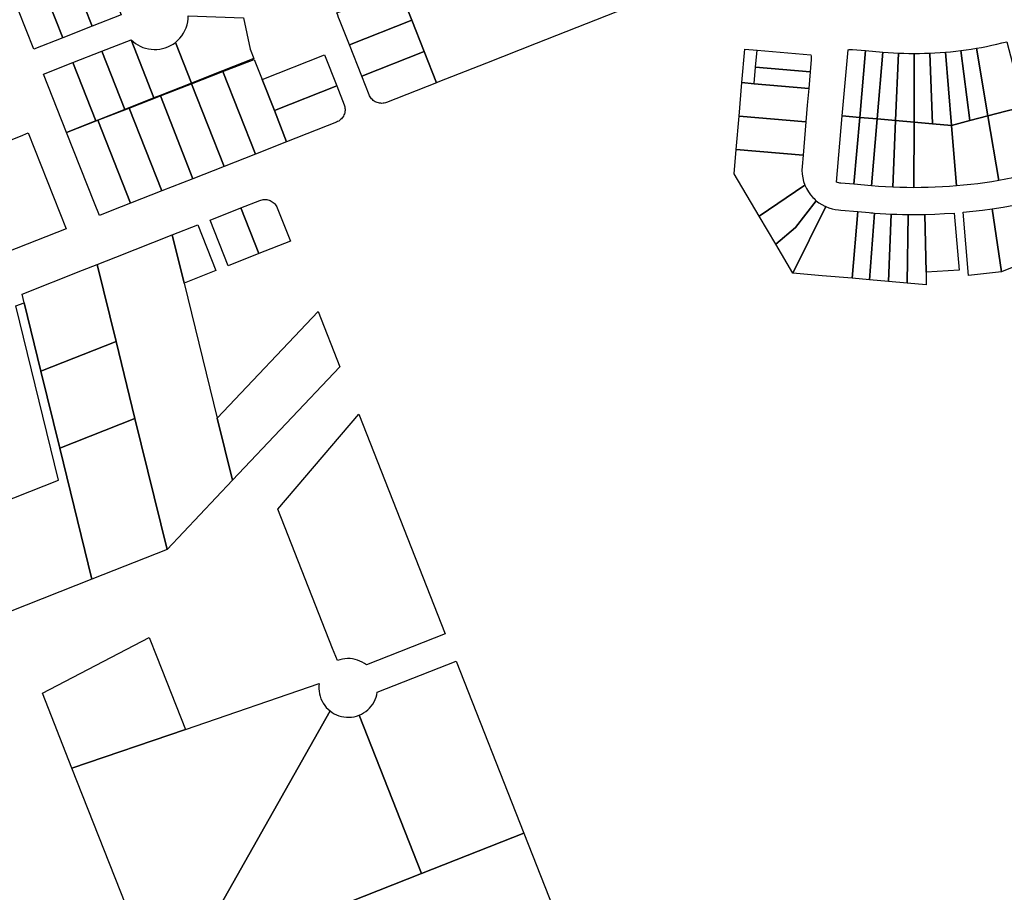
# Model space of a CAD drawing. Units: inches. Extents: x 487185 to 505894, y 6715975 to 6745031.
# Drawn here: x 492308 to 492979, y 6737227 to 6737821 of the extents above; entities that cross this region are included whole.
import ezdxf

# ---------------------------------------------------------------- set-up
doc = ezdxf.new("R2010")
doc.units = ezdxf.units.IN
doc.header["$MEASUREMENT"] = 0
doc.layers.add('DBO.Parcels_Filtered_Address_from_Diamond', color=10, linetype='Continuous')

msp = doc.modelspace()

# ---------------------------------------------------------------- linework, layer by layer
at = {"layer": 'DBO.Parcels_Filtered_Address_from_Diamond'}
for points in [[(492377.1259, 6737824.7666), (492357.2865, 6737816.9463), (492341.6705, 6737856.6417), (492344.4392, 6737857.7329), (492361.5127, 6737864.4618)], [(492357.2865, 6737816.9463), (492337.4471, 6737809.1261), (492321.8282, 6737848.8215), (492323.1821, 6737849.3551), (492341.6705, 6737856.6417)], [(492337.4471, 6737809.1261), (492317.5803, 6737801.295), (492301.9321, 6737840.9802), (492321.8282, 6737848.8215)], [(492575.1054, 6737820.9681), (492532.5785, 6737804.1994), (492525.874, 6737821.2056), (492525.2363, 6737822.8349), (492524.6067, 6737824.4674), (492523.9852, 6737826.103), (492566.7563, 6737842.2383), (492567.2972, 6737840.8146), (492567.8452, 6737839.3936), (492568.4003, 6737837.9754)], [(492446.2111, 6737786.5218), (492424.9544, 6737778.1417), (492414.0203, 6737805.9346), (492415.603, 6737807.291), (492417.0555, 6737808.786), (492418.3657, 6737810.4072), (492419.5227, 6737812.141), (492420.5169, 6737813.9731), (492421.34, 6737815.8881), (492421.9851, 6737817.8702), (492422.4469, 6737819.9028), (492422.7216, 6737821.969), (492422.8068, 6737824.0517), (492460.3671, 6737822.7232), (492465.0044, 6737801.2137), (492467.4877, 6737794.9098)], [(492583.4867, 6737799.7089), (492540.959, 6737782.9417), (492532.5785, 6737804.1994), (492575.1054, 6737820.9681)], [(492379.6066, 6737760.264), (492363.9896, 6737799.9411), (492383.829, 6737807.7614), (492399.4462, 6737768.0855), (492382.4408, 6737761.3813)], [(492414.0203, 6737805.9346), (492424.9544, 6737778.1417), (492403.6976, 6737769.7615), (492399.4462, 6737768.0855), (492383.829, 6737807.7614), (492385.2628, 6737806.4489), (492386.803, 6737805.2631), (492388.4384, 6737804.2124), (492390.1572, 6737803.3046), (492391.9469, 6737802.5462), (492393.7946, 6737801.9426), (492395.687, 6737801.4982), (492397.6102, 6737801.2163), (492399.5505, 6737801.0989), (492401.4937, 6737801.1469), (492403.4258, 6737801.3598), (492405.3328, 6737801.7362), (492407.2009, 6737802.2733), (492409.0166, 6737802.9673), (492410.7668, 6737803.8131), (492412.4387, 6737804.8046)], [(492846.8578, 6737797.413), (492847.0208, 6737796.6537), (492847.1188, 6737795.8833), (492847.1511, 6737795.1073), (492847.1173, 6737794.3314), (492846.3915, 6737785.9147), (492845.4155, 6737774.5961), (492808.2425, 6737777.8015), (492799.8885, 6737778.5218), (492801.8514, 6737801.2856), (492810.2055, 6737800.5668)], [(492875.2183, 6737801.0881), (492884.0546, 6737800.3278), (492880.1203, 6737754.769), (492868.2561, 6737755.7888), (492872.1399, 6737800.829), (492872.8985, 6737800.9917), (492873.6681, 6737801.0896), (492874.4432, 6737801.1218)], [(492967.3731, 6737755.8045), (492955.0531, 6737752.6196), (492949.043, 6737800.3755), (492952.5603, 6737800.8464), (492956.0707, 6737801.3669), (492959.5733, 6737801.9369)], [(492991.7948, 6737762.1179), (492979.6075, 6737758.9673), (492967.3731, 6737755.8045), (492959.5733, 6737801.9369), (492963.067, 6737802.5562), (492966.5516, 6737803.2247), (492970.0264, 6737803.9423), (492973.4915, 6737804.7091), (492976.9454, 6737805.5248), (492980.3874, 6737806.3892)], [(492359.7669, 6737752.4425), (492344.1502, 6737792.1208), (492363.9896, 6737799.9411), (492379.6066, 6737760.264), (492361.1841, 6737753.0012)], [(492489.8198, 6737738.2197), (492468.5628, 6737729.8396), (492446.3974, 6737786.0495), (492467.7111, 6737794.3429), (492473.0708, 6737780.7373), (492481.4453, 6737759.4785)], [(492523.9538, 6737776.2377), (492481.4453, 6737759.4785), (492473.0708, 6737780.7373), (492515.5733, 6737797.4953)], [(492545.9877, 6737770.1863), (492540.959, 6737782.9417), (492583.4867, 6737799.7089), (492591.868, 6737778.4498), (492557.842, 6737765.0359), (492557.8139, 6737765.0249), (492557.0609, 6737764.7682), (492556.2884, 6737764.5779), (492555.5022, 6737764.4555), (492554.7085, 6737764.402), (492553.913, 6737764.4177), (492553.122, 6737764.5024), (492552.3413, 6737764.6557), (492551.5769, 6737764.8763), (492550.8345, 6737765.1625), (492550.1199, 6737765.5121), (492549.4384, 6737765.9226), (492548.7951, 6737766.3908), (492548.1951, 6737766.9132), (492547.6427, 6737767.4858), (492547.1422, 6737768.1042), (492546.6973, 6737768.7638), (492546.3115, 6737769.4596)], [(492846.8578, 6737797.413), (492847.0208, 6737796.6537), (492847.1188, 6737795.8833), (492847.1511, 6737795.1073), (492847.1173, 6737794.3314), (492846.3915, 6737785.9147), (492809.221, 6737789.1492), (492810.2055, 6737800.5668)], [(492895.9287, 6737799.3061), (492891.9909, 6737753.7487), (492880.1203, 6737754.769), (492884.0546, 6737800.3278)], [(492906.5505, 6737798.6192), (492904.5257, 6737752.6712), (492891.9909, 6737753.7487), (492895.9287, 6737799.3061), (492899.4659, 6737799.0272), (492903.0068, 6737798.7982)], [(492917.1908, 6737798.3827), (492917.1092, 6737751.5896), (492904.5257, 6737752.6712), (492906.5505, 6737798.6192), (492910.096, 6737798.4903), (492913.643, 6737798.4115)], [(492929.7806, 6737750.5004), (492917.1092, 6737751.5896), (492917.1908, 6737798.3827), (492920.7394, 6737798.404), (492924.2873, 6737798.4755), (492927.8338, 6737798.597)], [(492942.5945, 6737749.3989), (492929.7806, 6737750.5004), (492927.8338, 6737798.597), (492931.3783, 6737798.7686), (492934.92, 6737798.9901), (492938.4582, 6737799.2617)], [(492955.0531, 6737752.6196), (492942.5945, 6737749.3989), (492938.4582, 6737799.2617), (492941.9916, 6737799.5831), (492945.5201, 6737799.9544), (492949.043, 6737800.3755)], [(492339.9273, 6737744.621), (492324.2853, 6737784.2905), (492344.1502, 6737792.1208), (492359.7669, 6737752.4425)], [(492846.3915, 6737785.9147), (492845.4155, 6737774.5961), (492808.2425, 6737777.8015), (492808.2485, 6737777.8712), (492809.221, 6737789.1492)], [(492468.5628, 6737729.8396), (492447.3057, 6737721.4596), (492425.1034, 6737777.7638), (492446.3974, 6737786.0495)], [(492447.3057, 6737721.4596), (492426.0486, 6737713.0795), (492403.8093, 6737769.4781), (492425.1034, 6737777.7638)], [(492523.8318, 6737751.6282), (492489.8198, 6737738.2197), (492481.4453, 6737759.4785), (492523.9538, 6737776.2377), (492528.9824, 6737763.4826), (492529.2422, 6737762.7288), (492529.4353, 6737761.9552), (492529.5602, 6737761.1678), (492529.6161, 6737760.3724), (492529.6024, 6737759.5752), (492529.5192, 6737758.7823), (492529.3673, 6737757.9996), (492529.1478, 6737757.2331), (492528.8622, 6737756.4887), (492528.5129, 6737755.772), (492528.1025, 6737755.0884), (492527.634, 6737754.4433), (492527.1111, 6737753.8414), (492526.5377, 6737753.2874), (492525.9182, 6737752.7854), (492525.2573, 6737752.3394), (492524.5601, 6737751.9527)], [(492844.4341, 6737763.2141), (492843.4526, 6737751.8322), (492797.9256, 6737755.758), (492799.8885, 6737778.5218), (492808.2425, 6737777.8015), (492845.4155, 6737774.5961)], [(492426.0486, 6737713.0795), (492404.7915, 6737704.6994), (492382.5153, 6737761.1924), (492403.8093, 6737769.4781)], [(492404.7915, 6737704.6994), (492383.5345, 6737696.3193), (492361.2213, 6737752.9067), (492382.5153, 6737761.1924)], [(493003.2627, 6737717.8589), (492998.5695, 6737716.6805), (492993.8601, 6737715.5685), (492989.1355, 6737714.5231), (492984.3957, 6737713.5444), (492979.6426, 6737712.6327), (492974.8771, 6737711.7882), (492967.3731, 6737755.8045), (492979.6075, 6737758.9673), (492991.7948, 6737762.1179)], [(492842.4712, 6737740.4503), (492841.4897, 6737729.0684), (492795.9627, 6737732.9941), (492797.9256, 6737755.758), (492843.4526, 6737751.8322)], [(492880.1203, 6737754.769), (492876.2033, 6737709.2296), (492867.3648, 6737709.9918), (492866.595, 6737710.0913), (492865.8364, 6737710.2557), (492865.0945, 6737710.4839), (492864.3746, 6737710.7742), (492868.2561, 6737755.7888)], [(492888.0799, 6737708.2055), (492876.2033, 6737709.2296), (492880.1203, 6737754.769), (492891.9909, 6737753.7487)], [(492904.5257, 6737752.6712), (492902.5651, 6737707.2678), (492897.7324, 6737707.5122), (492892.9037, 6737707.8248), (492888.0799, 6737708.2055), (492891.9909, 6737753.7487)], [(492974.8771, 6737711.7882), (492970.1006, 6737711.0111), (492965.3137, 6737710.3016), (492960.5172, 6737709.6597), (492955.7115, 6737709.0855), (492950.8981, 6737708.5793), (492946.0781, 6737708.1411), (492942.5945, 6737749.3989), (492955.0531, 6737752.6196), (492967.3731, 6737755.8045)], [(492383.5345, 6737696.3193), (492370.7802, 6737691.2912), (492362.2774, 6737687.9392), (492358.9249, 6737696.4415), (492339.9273, 6737744.621), (492361.2213, 6737752.9067)], [(492917.1092, 6737751.5896), (492917.0789, 6737706.9443), (492912.2396, 6737706.9838), (492907.4013, 6737707.0917), (492902.5651, 6737707.2678), (492904.5257, 6737752.6712)], [(492929.7806, 6737750.5004), (492942.5945, 6737749.3989), (492946.0781, 6737708.1411), (492941.2534, 6737707.7711), (492936.424, 6737707.4692), (492931.5908, 6737707.2356), (492926.755, 6737707.0702), (492921.9174, 6737706.9731), (492917.0789, 6737706.9443), (492917.1092, 6737751.5896)], [(492339.6042, 6737679.0008), (492231.9616, 6737636.5608), (492230.0366, 6737641.4384), (492224.7207, 6737654.9076), (492215.8096, 6737677.4862), (492208.4308, 6737696.1825), (492206.2329, 6737701.7514), (492211.5952, 6737703.8656), (492229.5822, 6737710.9572), (492239.1335, 6737714.723), (492248.7641, 6737718.5201), (492266.7913, 6737725.6276), (492290.6763, 6737735.0447), (492308.6641, 6737742.1367), (492313.8937, 6737744.1985)], [(492841.4897, 6737729.0684), (492840.8355, 6737721.4806), (492840.7328, 6737718.853), (492840.8823, 6737716.2276), (492841.2826, 6737713.6286), (492841.9301, 6737711.0799), (492842.8187, 6737708.6049), (492811.5673, 6737687.4778), (492794.5232, 6737716.3007), (492795.9627, 6737732.9941)], [(492850.5528, 6737698.0711), (492836.3929, 6737679.8269), (492822.8783, 6737668.3499), (492811.5673, 6737687.4778), (492842.8187, 6737708.6049), (492843.8855, 6737706.3302), (492845.156, 6737704.1627), (492846.6196, 6737702.1206), (492848.264, 6737700.2211), (492848.9994, 6737699.4755), (492849.7627, 6737698.7584)], [(492492.3861, 6737670.4866), (492470.8406, 6737661.9923), (492458.5594, 6737693.1436), (492471.6031, 6737698.286), (492472.3569, 6737698.5461), (492473.1304, 6737698.7395), (492473.9179, 6737698.8647), (492474.7133, 6737698.9207), (492475.5106, 6737698.9072), (492476.3036, 6737698.8242), (492477.0864, 6737698.6724), (492477.8529, 6737698.4529), (492478.5974, 6737698.1673), (492479.3142, 6737697.818), (492479.9978, 6737697.4075), (492480.6429, 6737696.9389), (492481.2448, 6737696.4158), (492481.7987, 6737695.8423), (492482.3005, 6737695.2226), (492482.7464, 6737694.5616), (492483.133, 6737693.8642), (492483.4572, 6737693.1357)], [(492856.9537, 6737694.0692), (492834.5101, 6737648.6796), (492822.8783, 6737668.3499), (492836.3929, 6737679.8269), (492850.5528, 6737698.0711), (492852.3795, 6737696.6685), (492854.3174, 6737695.4241), (492856.3529, 6737694.3467), (492856.5524, 6737694.2526), (492856.7527, 6737694.1601)], [(492878.8458, 6737690.655), (492874.899, 6737645.1969), (492854.5527, 6737646.9513), (492834.5101, 6737648.6796), (492856.9537, 6737694.0692), (492859.0776, 6737693.2234), (492861.2646, 6737692.5576), (492863.4995, 6737692.0762), (492865.7667, 6737691.7827), (492867.3121, 6737691.6495)], [(493000.1871, 6737659.2099), (492976.7821, 6737649.5042), (492970.3977, 6737692.5678), (492977.7201, 6737693.7303), (492985.0171, 6737695.043), (492992.2856, 6737696.5052)], [(492437.6381, 6737684.8954), (492458.5594, 6737693.1436), (492470.8406, 6737661.9923), (492449.9194, 6737653.7442)], [(492890.2322, 6737689.6932), (492886.7641, 6737644.1738), (492874.899, 6737645.1969), (492878.8458, 6737690.655), (492886.5096, 6737689.9941), (492887.7501, 6737689.8895), (492888.991, 6737689.7892)], [(492899.604, 6737643.0666), (492886.7641, 6737644.1738), (492890.2322, 6737689.6932), (492894.031, 6737689.426), (492897.8323, 6737689.199), (492901.6359, 6737689.012)], [(492913.0522, 6737688.692), (492912.4798, 6737641.9564), (492899.604, 6737643.0666), (492901.6359, 6737689.012), (492905.4401, 6737688.8652), (492909.2457, 6737688.7585)], [(492925.4313, 6737640.8396), (492912.4798, 6737641.9564), (492913.0522, 6737688.692), (492916.8591, 6737688.6656), (492920.6661, 6737688.6793), (492924.4727, 6737688.7332), (492925.2582, 6737649.4865)], [(492925.2582, 6737649.4865), (492924.4727, 6737688.7332), (492931.1677, 6737688.9255), (492937.858, 6737689.2419), (492944.5412, 6737689.6824), (492947.8105, 6737650.638)], [(492976.7821, 6737649.5042), (492954.2217, 6737647.092), (492950.6129, 6737690.1908), (492957.222, 6737690.8617), (492963.8177, 6737691.6541), (492970.3977, 6737692.5678)], [(492419.9807, 6737641.941), (492411.9337, 6737674.7616), (492429.2696, 6737681.5962), (492441.5508, 6737650.4449)], [(492373.6642, 6737602.102), (492360.7928, 6737654.5995), (492373.4551, 6737659.5915), (492411.9337, 6737674.7616), (492419.9807, 6737641.941), (492442.5622, 6737549.8401), (492452.925, 6737507.5742), (492408.3941, 6737460.4522), (492386.5332, 6737549.6143)], [(492373.6642, 6737602.102), (492322.523, 6737581.9398), (492311.0934, 6737628.5578), (492309.6519, 6737634.4373), (492350.783, 6737650.6531), (492360.7928, 6737654.5995)], [(492322.523, 6737581.9398), (492335.3916, 6737529.4519), (492357.2514, 6737440.2916), (492301.4584, 6737418.2979), (492284.3837, 6737487.9447), (492334.5467, 6737507.7161), (492305.464, 6737626.3385), (492311.0934, 6737628.5578)], [(492452.925, 6737507.5742), (492442.5622, 6737549.8401), (492511.2834, 6737622.5517), (492526.0891, 6737584.9957)], [(492386.5332, 6737549.6143), (492335.3916, 6737529.4519), (492322.523, 6737581.9398), (492373.6642, 6737602.102)], [(492597.8705, 6737402.9151), (492544.2368, 6737381.7759), (492542.8258, 6737382.8006), (492541.3308, 6737383.6985), (492539.7633, 6737384.4626), (492538.1351, 6737385.0873), (492536.4587, 6737385.5676), (492534.7468, 6737385.9), (492533.0124, 6737386.0819), (492531.2688, 6737386.112), (492529.5292, 6737385.99), (492527.8068, 6737385.7169), (492526.1149, 6737385.2947), (492524.4661, 6737384.7266), (492521.1679, 6737393.0932), (492483.8092, 6737487.8605), (492538.8797, 6737552.5509)], [(492408.3941, 6737460.4522), (492357.2514, 6737440.2916), (492335.3916, 6737529.4519), (492386.5332, 6737549.6143)], [(492420.9688, 6737337.8826), (492343.6065, 6737311.3771), (492323.4487, 6737362.5132), (492396.2344, 6737400.5211), (492401.4596, 6737387.2887)], [(492651.3896, 6737267.1584), (492581.6519, 6737239.6607), (492539.126, 6737347.5319), (492540.719, 6737348.2415), (492542.244, 6737349.0873), (492543.6896, 6737350.0627), (492545.0446, 6737351.1605), (492546.2988, 6737352.3721), (492547.4426, 6737353.6885), (492548.4674, 6737355.0995), (492549.3653, 6737356.5945), (492550.1294, 6737358.162), (492550.754, 6737359.7902), (492551.2344, 6737361.4666), (492551.5668, 6737363.1785), (492605.2018, 6737384.3183)], [(492519.3552, 6737350.4827), (492439.4149, 6737208.6123), (492380.2569, 6737218.4025), (492343.6065, 6737311.3771), (492420.9688, 6737337.8826), (492512.0252, 6737369.08), (492511.8433, 6737367.3456), (492511.8132, 6737365.602), (492511.9352, 6737363.8624), (492512.2083, 6737362.1401), (492512.6306, 6737360.4481), (492513.1986, 6737358.7993), (492513.9083, 6737357.2064), (492514.754, 6737355.6813), (492515.7295, 6737354.2357), (492516.8272, 6737352.8807), (492518.0389, 6737351.6265)], [(492539.126, 6737347.5319), (492581.6519, 6737239.6607), (492484.1383, 6737201.211), (492439.4149, 6737208.6123), (492519.3552, 6737350.4827), (492520.7662, 6737349.4579), (492522.2612, 6737348.5601), (492523.8288, 6737347.7959), (492525.4569, 6737347.1713), (492527.1334, 6737346.6909), (492528.8453, 6737346.3585), (492530.5796, 6737346.1766), (492532.3233, 6737346.1465), (492534.0629, 6737346.2685), (492535.7852, 6737346.5416), (492537.4772, 6737346.9638)], [(492673.9529, 6737211.6172), (492589.7524, 6737178.3449), (492506.134, 6737145.4283), (492484.1383, 6737201.211), (492581.6519, 6737239.6607), (492651.3896, 6737267.1584), (492668.67, 6737223.3249), (492670.3035, 6737219.3657), (492672.0651, 6737215.4617)]]:
    msp.add_lwpolyline(points, close=True, dxfattribs=at)
msp.add_lwpolyline([(492727.8703, 6737832.0655), (492693.8537, 6737818.6552), (492659.8396, 6737805.246), (492625.8339, 6737791.8401), (492592.7182, 6737778.785), (492591.868, 6737778.4498), (492583.4867, 6737799.7089), (492575.1054, 6737820.9681), (492568.4003, 6737837.9754)], dxfattribs=at)

doc.saveas('drawing.dxf')
